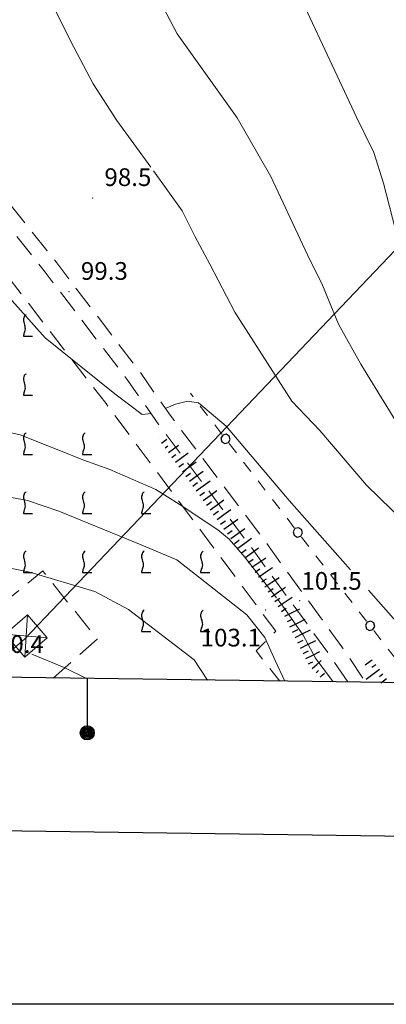
# Model space of a CAD drawing. Extents: x 2427399 to 2429179, y 4753502 to 4754719.
# Drawn here: x 2428328 to 2428390, y 4753502 to 4753669 of the extents above; entities that cross this region are included whole.
import ezdxf

# ---------------------------------------------------------------- set-up
doc = ezdxf.new("R2010")
doc.units = 0
doc.header["$LTSCALE"] = 2
doc.header["$MEASUREMENT"] = 0
for name, pattern in [('FILALB', [10, 1, -1, 1, -1, 1, -0.5, -0.5, 1, -1, 1, -1]), ('LIMCOLT', [3, 2, -1]), ('STRCAMP', [3, 2, -1])]:
    doc.linetypes.add(name, pattern=pattern)
for name, color, linetype in [('010101', 3, 'Continuous'), ('010102', 1, 'Continuous'), ('010307', 1, 'Continuous'), ('030102', 1, 'FILALB'), ('030302', 1, 'LIMCOLT'), ('050202', 1, 'STRCAMP'), ('060706', 2, 'Continuous'), ('060716', 1, 'Continuous'), ('080203', 3, 'Continuous'), ('CAMPITURA_030302', 1, 'Continuous'), ('Cartiglio', 7, 'Continuous'), ('V0115', 7, 'Continuous'), ('V0252', 6, 'Continuous')]:
    doc.layers.add(name, color=color, linetype=linetype)
doc.styles.add('Style07', font='Arial', dxfattribs={"height": 0.2})

# ---------------------------------------------------------------- blocks, each defined once
blk = doc.blocks.new('PALL08C')
for p, q in [((-0.283, 0.282), (-0.4, 0)), ((-0.4, 0), (-0.283, -0.283)), ((0, 0.4), (-0.283, 0.282)), ((0.283, 0.282), (0, 0.4)), ((0.4, 0), (0.283, 0.282)), ((0.283, -0.283), (0.4, 0)), ((-0.283, -0.283), (0, -0.4)), ((0, -0.4), (0.283, -0.283))]:
    blk.add_line(p, q)
blk = doc.blocks.new('SCART_L')
for p, q in [((0, 0), (0.8, 0)), ((0.8, 0), (1.6, 0))]:
    blk.add_line(p, q)
blk = doc.blocks.new('SCART_C')
for p, q in [((0, 0), (0.5, 0)), ((0.5, 0), (1, 0))]:
    blk.add_line(p, q)
blk = doc.blocks.new('VITE')
for p, q in [((-0.036, 0.576), (-0.048, 0.54)), ((0.012, 0.624), (-0.036, 0.576)), ((0.06, 0.66), (0.012, 0.624)), ((-0.06, 0.492), (-0.084, 0.432)), ((-0.084, 0.432), (-0.084, 0.384)), ((-0.084, 0.384), (-0.084, 0.324)), ((-0.084, 0.324), (-0.072, 0.264)), ((-0.072, 0.264), (-0.048, 0.168)), ((-0.048, 0.54), (-0.06, 0.492)), ((-0.048, 0.168), (-0.024, 0.096)), ((-0.024, 0.096), (-0.012, 0.048)), ((-0.012, 0.048), (0, 0)), ((0, 0), (0, -0.06)), ((-0.072, -0.444), (-0.084, -0.504)), ((-0.084, -0.504), (-0.084, -0.54)), ((-0.084, -0.54), (0.432, -0.54)), ((-0.06, -0.396), (-0.072, -0.444)), ((-0.048, -0.348), (-0.06, -0.396)), ((-0.024, -0.288), (-0.048, -0.348)), ((0, -0.204), (-0.024, -0.288)), ((0, -0.06), (0.012, -0.132)), ((0.012, -0.132), (0, -0.204))]:
    blk.add_line(p, q)
blk = doc.blocks.new('CAMP_E996F952')
at = {"layer": 'CAMPITURA_030302', "xscale": 3, "yscale": 3, "zscale": 3}
for p in [(2428308.785, 4753637.146), (2428298.785, 4753627.146), (2428308.785, 4753627.146), (2428318.785, 4753627.146), (2428298.785, 4753617.146), (2428308.785, 4753617.146), (2428318.785, 4753617.146), (2428328.785, 4753617.146), (2428298.785, 4753607.146), (2428308.785, 4753607.146), (2428318.785, 4753607.146), (2428328.785, 4753607.146), (2428308.785, 4753597.146), (2428318.785, 4753597.146), (2428328.785, 4753597.146), (2428338.785, 4753597.146), (2428318.785, 4753587.146), (2428328.785, 4753587.146), (2428338.785, 4753587.146), (2428348.785, 4753587.146), (2428328.785, 4753577.146), (2428338.785, 4753577.146), (2428348.785, 4753577.146), (2428358.785, 4753577.146), (2428348.785, 4753567.146), (2428358.785, 4753567.146)]:
    blk.add_blockref('VITE', p, dxfattribs=at)

msp = doc.modelspace()

# ---------------------------------------------------------------- linework, layer by layer
at = {"layer": '010101', "linetype": 'Continuous', "lineweight": 0, "flags": 128}
for points in [[(2428313.1, 4753653.11), (2428313.04, 4753653.05), (2428313.68, 4753650.23), (2428320.02, 4753639.39), (2428321.62, 4753636.18), (2428323.2, 4753630.3), (2428324.21, 4753625.57), (2428326.6, 4753621.52), (2428332.21, 4753615.25), (2428344.01, 4753605.78), (2428348.63, 4753602.26), (2428350.14, 4753602.42)], [(2428352.59, 4753603.28), (2428352.71, 4753603.33), (2428354.28, 4753604.01), (2428356.32, 4753604.55), (2428358.2, 4753604.24), (2428362.86, 4753600.27), (2428373.51, 4753587.72), (2428383.93, 4753575.95)], [(2428386.94, 4753572.55), (2428394.98, 4753563.46), (2428397.11, 4753559.17), (2428397.66, 4753556.8)]]:
    msp.add_lwpolyline(points, dxfattribs=at)
at = {"layer": '010102', "linetype": 'Continuous', "lineweight": 0, "flags": 128}
for points in [[(2428357.77, 4753714.45), (2428358.48, 4753713.03), (2428358.7, 4753710.66), (2428362.68, 4753697.62), (2428363.28, 4753692.56), (2428364.22, 4753689.11), (2428365.79, 4753685.97), (2428367.32, 4753683.67), (2428369.5, 4753679.68), (2428372.56, 4753676.61), (2428375.82, 4753672.01), (2428382.92, 4753656.97), (2428384.9, 4753652.6), (2428387.88, 4753646.61), (2428389.48, 4753641.46), (2428393.99, 4753623.88), (2428395.28, 4753617.81), (2428398.3, 4753612.12), (2428405.33, 4753603.83), (2428410.29, 4753600.06), (2428422.18, 4753592.06), (2428424.91, 4753589.68), (2428426.41, 4753588.82)], [(2428341.33, 4753700.64), (2428342.53, 4753698.24), (2428345.08, 4753693.11), (2428346.4, 4753687.75), (2428349.35, 4753677.57), (2428350.49, 4753674.5), (2428354.57, 4753666.69), (2428364.7, 4753652.52), (2428370.42, 4753642.56), (2428376.63, 4753629.3), (2428379.19, 4753624.17), (2428381.89, 4753617.57), (2428385.64, 4753610.82), (2428391.6, 4753601.15), (2428404.1, 4753588.41), (2428413.71, 4753581.12), (2428418.05, 4753578.58), (2428419.15, 4753577.93)], [(2428350.09, 4753644.15), (2428344.37, 4753652.07), (2428340.33, 4753658.26), (2428337.06, 4753664.45), (2428335.73, 4753667.13), (2428333.9, 4753670.8), (2428332.48, 4753677.53), (2428332.46, 4753682.19), (2428332.96, 4753689.3), (2428333.67, 4753693.27), (2428333.55, 4753694.26)], [(2428408.26, 4753563.52), (2428407.81, 4753563.92), (2428407.86, 4753565.38), (2428408.09, 4753566.45), (2428407.79, 4753568.59), (2428406.92, 4753570.36), (2428401.52, 4753575.8), (2428386.62, 4753590.29), (2428378.74, 4753599.56), (2428373.96, 4753604.54), (2428364.34, 4753619.62), (2428360.11, 4753627.74), (2428357.56, 4753632.48), (2428355.43, 4753636.77), (2428350.54, 4753643.53)], [(2428296.85, 4753633.25), (2428297.02, 4753632.7), (2428300.04, 4753625.46), (2428303.25, 4753615.93), (2428305.21, 4753611.96), (2428306.73, 4753609.29), (2428311.11, 4753605.48), (2428313.9, 4753603.72), (2428316.45, 4753601.66), (2428323.9, 4753599.75), (2428328, 4753598.84), (2428338.73, 4753594.56), (2428343.17, 4753592.96), (2428350.96, 4753589.59), (2428354.9, 4753587.08), (2428361.47, 4753582.72), (2428363.38, 4753581.19), (2428366.04, 4753578.14), (2428371.36, 4753571.26)], [(2428287.88, 4753630.75), (2428288.02, 4753630.3), (2428289.09, 4753623.52), (2428289.85, 4753616.21), (2428290.98, 4753611.65), (2428292.79, 4753607.61), (2428296.62, 4753603.35), (2428299.93, 4753600.53), (2428308.79, 4753593.44), (2428312.76, 4753591.61), (2428317.41, 4753589.94), (2428329.21, 4753587.72), (2428334.52, 4753585.89), (2428348.18, 4753580.32), (2428354.48, 4753577.65), (2428366.37, 4753568.34), (2428369.41, 4753564.53), (2428371.15, 4753560.64), (2428372.77, 4753557.13)], [(2428294.6, 4753599.95), (2428299.23, 4753594.15), (2428307.87, 4753582.89), (2428309.99, 4753580.91), (2428312.5, 4753579.31), (2428315.24, 4753578.4), (2428323.25, 4753576.87), (2428329.62, 4753575.58), (2428340.6, 4753572.3), (2428346.31, 4753569.25), (2428357.42, 4753560.72), (2428359.67, 4753557.31)], [(2428371.59, 4753570.96), (2428372.48, 4753569.81), (2428375.87, 4753564.92), (2428378, 4753561.02), (2428381, 4753557.03)], [(2428329.94, 4753561.7), (2428335.45, 4753559.43), (2428339.18, 4753557.58)]]:
    msp.add_lwpolyline(points, dxfattribs=at)
at = {"layer": '030102', "linetype": 'FILALB', "lineweight": 0, "flags": 128}
msp.add_lwpolyline([(2428393.96, 4753557.8), (2428356.79, 4753605.86)], dxfattribs=at)
at = {"layer": '030302', "linetype": 'LIMCOLT', "lineweight": 0, "flags": 128}
for points in [[(2428333.55, 4753557.66), (2428341.03, 4753564.24), (2428331.8, 4753575.79), (2428323.96, 4753569.42), (2428290.87, 4753611.07), (2428296.09, 4753615.9), (2428288.79, 4753624.95), (2428311.14, 4753644.8), (2428318.36, 4753635.33)], [(2428318.36, 4753635.33), (2428342.51, 4753604.12), (2428371.26, 4753565.59), (2428367.95, 4753562.24), (2428371.92, 4753557.15)]]:
    msp.add_lwpolyline(points, dxfattribs=at)
at = {"layer": '050202', "linetype": 'STRCAMP', "lineweight": 0, "flags": 128}
for points in [[(2428383.44, 4753556.99), (2428380.4, 4753561.52), (2428366.9, 4753580.05), (2428351.51, 4753600.45), (2428346.2, 4753608.05), (2428332.2, 4753626.38), (2428322.77, 4753638.23), (2428316.01, 4753647.86), (2428312.21, 4753654.73), (2428308.36, 4753661.98), (2428304.82, 4753671.38), (2428299.67, 4753682.51), (2428297.1, 4753687.39), (2428294.23, 4753689.96), (2428292.26, 4753690.2), (2428287.09, 4753688.97), (2428280.93, 4753686.88), (2428262.84, 4753678.87), (2428251.02, 4753673.94), (2428234.02, 4753667.99), (2428224.31, 4753664.12), (2428222.04, 4753662.99), (2428220.75, 4753662.16), (2428220.36, 4753661.41), (2428219.9, 4753660.05), (2428221.35, 4753654.78)], [(2428306.16, 4753674.44), (2428307.13, 4753672.35), (2428310.64, 4753663.01), (2428314.41, 4753655.92), (2428318.13, 4753649.19), (2428324.77, 4753639.73), (2428334.17, 4753627.92), (2428348.22, 4753609.52), (2428353.53, 4753601.92), (2428368.91, 4753581.54), (2428382.44, 4753562.96), (2428386.48, 4753556.95)]]:
    msp.add_lwpolyline(points, dxfattribs=at)
at = {"layer": '060706', "linetype": 'Continuous', "lineweight": 0, "flags": 128}
msp.add_lwpolyline([(2428321.34, 4753557.82), (2428328.75, 4753564.28), (2428580.75, 4753828.73)], dxfattribs=at)
at = {"layer": '060716', "linetype": 'Continuous', "lineweight": 0, "flags": 128}
msp.add_lwpolyline([(2428328.78, 4753561.22), (2428332.54, 4753564.46), (2428329.2, 4753568.34), (2428325.44, 4753565.11)], close=True, dxfattribs=at)
at = {"layer": '080203', "linetype": 'Continuous', "lineweight": 0}
for p in [(2428340.24, 4753638.95), (2428336.26, 4753623.07), (2428375.3, 4753570.75), (2428369.56, 4753569.16)]:
    msp.add_point(p, dxfattribs=at)
at = {"layer": 'Cartiglio', "color": 3}
msp.add_line((2428813.81, 4753551.24), (2427453.7, 4753569.42), dxfattribs=at)
at = {"layer": 'Cartiglio'}
msp.add_line((2428339.33, 4753557.58), (2428339.33, 4753548.38), dxfattribs=at)
at = {"layer": 'Cartiglio', "color": 1}
msp.add_line((2428839.46, 4753524.89), (2427427.35, 4753543.77), dxfattribs=at)
at = {"layer": 'Cartiglio', "color": 9}
msp.add_polyline3d([(2427398.81, 4754718.88, 0), (2429178.8, 4754718.88, 0), (2429178.8, 4753502.43, 0), (2427398.81, 4753502.43, 0), (2427398.81, 4754718.88, 0)], close=True, dxfattribs=at)
at = {"layer": 'Cartiglio'}
for radius in [1.2, 1, 0.8, 0.6, 0.4, 0.2]:
    msp.add_circle((2428339.33, 4753548.38), radius, dxfattribs=at)
at = {"layer": 'V0115', "linetype": 'Continuous', "lineweight": 0, "flags": 128}
for points in [[(2428328.78, 4753561.22), (2428329.2, 4753568.34)], [(2428325.44, 4753565.11), (2428332.54, 4753564.46)]]:
    msp.add_lwpolyline(points, dxfattribs=at)

# ---------------------------------------------------------------- block references
at = {"layer": '010307', "lineweight": 0}
for name, p, xscale, yscale, zscale, rotation in [('SCART_C', (2428351.32, 4753598.25), 0.04871431430001844, 0.04871431430001844, 0.04871431430001844, 36.00397787961061), ('SCART_L', (2428351.91, 4753597.44), 0.6860544340660045, 0.6860544340660045, 0.6860544340660045, 36.00397890843767), ('SCART_C', (2428352.5, 4753596.63), 0.5813314963086162, 0.5813314963086164, 0.5813314963086164, 36.00397891128077), ('SCART_L', (2428353.09, 4753595.83), 1.305058789404669, 1.305058789404669, 1.305058789404669, 36.0039788413639), ('SCART_C', (2428353.68, 4753595.02), 0.8372067668544565, 0.8372067668544565, 0.8372067668544565, 36.0039788497016), ('SCART_L', (2428354.26, 4753594.21), 1.672611728012484, 1.672611728012484, 1.672611728012484, 36.00397883449858), ('SCART_L', (2428355.44, 4753592.59), 1.800000000322383, 1.800000000322383, 1.800000000322383, 36.00397887587514), ('SCART_L', (2428356.62, 4753590.97), 1.800000000322383, 1.800000000322383, 1.800000000322383, 36.00397887587514), ('SCART_L', (2428357.79, 4753589.35), 1.800000000322383, 1.800000000322383, 1.800000000322383, 36.00397887587514), ('SCART_L', (2428358.97, 4753587.74), 1.800000000322383, 1.800000000322383, 1.800000000322383, 36.00397887587514), ('SCART_L', (2428360.14, 4753586.12), 1.800000000322383, 1.800000000322383, 1.800000000322383, 36.00397887587514), ('SCART_L', (2428361.32, 4753584.5), 1.800000000322383, 1.800000000322383, 1.800000000322383, 36.00397887587514), ('SCART_L', (2428362.49, 4753582.88), 1.800000000322383, 1.800000000322383, 1.800000000322383, 36.00397887587514), ('SCART_L', (2428363.67, 4753581.26), 1.800000000322383, 1.800000000322383, 1.800000000322383, 36.00397887587514), ('SCART_L', (2428364.84, 4753579.65), 1.800000000322383, 1.800000000322383, 1.800000000322383, 36.00397887587514), ('SCART_L', (2428366.02, 4753578.03), 1.800000000322383, 1.800000000322383, 1.800000000322383, 36.00397887587514), ('SCART_L', (2428367.19, 4753576.41), 1.800000000175734, 1.800000000175734, 1.800000000175734, 33.90038040514838), ('SCART_L', (2428368.31, 4753574.75), 1.800000000175734, 1.800000000175734, 1.800000000175734, 33.90038040514838), ('SCART_L', (2428369.42, 4753573.09), 1.800000000175734, 1.800000000175734, 1.800000000175734, 33.90038040514838), ('SCART_L', (2428370.54, 4753571.43), 1.800000000175734, 1.800000000175734, 1.800000000175734, 33.90038040514838), ('SCART_L', (2428371.66, 4753569.77), 1.800000000175734, 1.800000000175734, 1.800000000175734, 33.90038040514838), ('SCART_L', (2428372.77, 4753568.11), 1.799999999676512, 1.799999999676512, 1.799999999676512, 26.52374707475694), ('SCART_L', (2428373.66, 4753566.32), 1.799999999676512, 1.799999999676512, 1.799999999676512, 26.52374707475694), ('SCART_L', (2428374.56, 4753564.53), 1.799999999676512, 1.799999999676512, 1.799999999676512, 26.52374707475694), ('SCART_L', (2428375.45, 4753562.74), 1.799999999676512, 1.799999999676512, 1.799999999676512, 26.52374707475694), ('SCART_L', (2428376.34, 4753560.95), 1.657407980447289, 1.657407980447289, 1.657407980447289, 26.52374705893027), ('SCART_C', (2428376.79, 4753560.05), 0.8270874670490934, 0.8270874670490934, 0.8270874670490934, 26.52374713296151), ('SCART_L', (2428377.42, 4753559.28), 1.282345860619656, 1.282345860619656, 1.282345860619656, 41.78294613732514), ('SCART_L', (2428387.59, 4753560.71), 0.9179289298790221, 0.9179289298790222, 0.9179289298790222, 217.2237969980398), ('SCART_C', (2428378.08, 4753558.54), 0.5645750288558031, 0.5645750288558031, 0.5645750288558031, 41.78294607857096), ('SCART_L', (2428378.75, 4753557.79), 0.6411729323193048, 0.6411729323193047, 0.6411729323193047, 41.7829460884772), ('SCART_L', (2428388.8, 4753559.12), 1.763144136565652, 1.763144136565652, 1.763144136565652, 217.223796937877), ('SCART_C', (2428388.19, 4753559.91), 0.8082682935024185, 0.8082682935024184, 0.8082682935024184, 217.2237969866838), ('SCART_C', (2428389.4, 4753558.32), 0.7538978715445802, 0.7538978715445802, 0.7538978715445802, 217.2237969514572), ('SCART_L', (2428390.01, 4753557.52), 0.768275812449012, 0.768275812449012, 0.768275812449012, 217.2237969079054)]:
    msp.add_blockref(name, p, dxfattribs=dict(at, xscale=xscale, yscale=yscale, zscale=zscale, rotation=rotation))
for p, rotation in [((2428354.85, 4753593.4), 36.00397885931172), ((2428356.03, 4753591.78), 36.00397885931172), ((2428357.2, 4753590.16), 36.00397885931172), ((2428358.38, 4753588.54), 36.00397885931172), ((2428359.55, 4753586.93), 36.00397885931172), ((2428360.73, 4753585.31), 36.00397885931172), ((2428361.91, 4753583.69), 36.00397885931172), ((2428363.08, 4753582.07), 36.00397885931172), ((2428364.26, 4753580.45), 36.00397885931172), ((2428365.43, 4753578.84), 36.00397885931172), ((2428366.61, 4753577.22), 36.00397885931172), ((2428367.75, 4753575.58), 33.90038041168371), ((2428368.87, 4753573.92), 33.90038041168371), ((2428369.98, 4753572.26), 33.90038041168371), ((2428371.1, 4753570.6), 33.90038041168371), ((2428372.21, 4753568.94), 33.90038041168371), ((2428373.22, 4753567.21), 26.52374709599588), ((2428374.11, 4753565.42), 26.52374709599588), ((2428375, 4753563.63), 26.52374709599588), ((2428375.9, 4753561.84), 26.52374707165049)]:
    msp.add_blockref('SCART_C', p, dxfattribs=dict(at, rotation=rotation))
at = {"layer": '030102', "lineweight": 0, "xscale": 2.000000000135273, "yscale": 2.000000000135273, "zscale": 2.000000000135273, "rotation": 37.72348931199057}
for p in [(2428362.76, 4753598.14), (2428375, 4753582.32), (2428387.23, 4753566.5)]:
    msp.add_blockref('PALL08C', p, dxfattribs=at)
at = {"layer": 'CAMPITURA_030302', "lineweight": 0}
msp.add_blockref('CAMP_E996F952', (0, 0), dxfattribs=at)

# ---------------------------------------------------------------- texts
at = {"layer": 'V0252', "linetype": 'Continuous', "lineweight": 0, "style": 'Style07'}
for s, p in [('98.5', (2428342.24, 4753640.95)), ('99.3', (2428338.26, 4753625.07)), ('110.4', (2428321.77, 4753561.9))]:
    msp.add_text(s, height=3, dxfattribs=at).set_placement(p)
at = {"layer": 'V0252', "linetype": 'Continuous', "style": 'Style07'}
for s, p in [('101.5', (2428375.59, 4753572.61)), ('103.1', (2428358.53, 4753563))]:
    msp.add_text(s, height=3, dxfattribs=at).set_placement(p)

doc.saveas('drawing.dxf')
